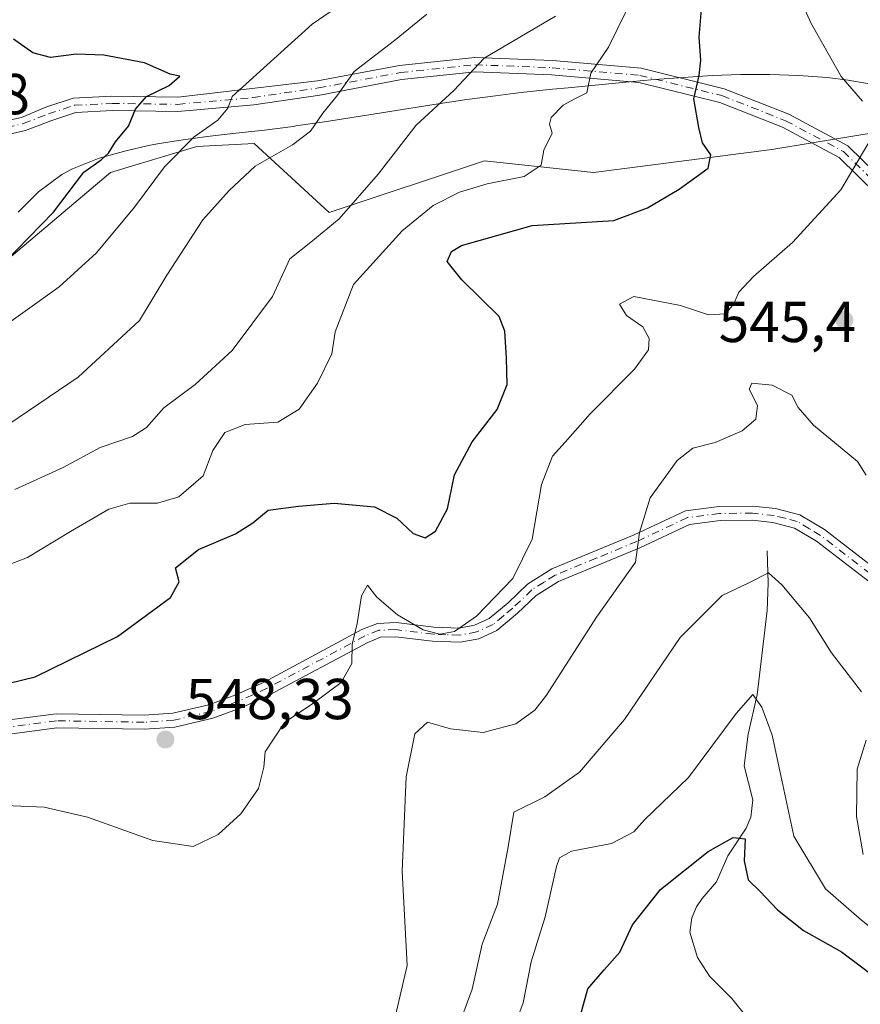
# Model space of a CAD drawing. Units: metres. Extents: x 645263 to 648733, y 4716073 to 4718459.
# Drawn here: x 646666 to 646812, y 4716270 to 4716441 of the extents above; entities that cross this region are included whole.
import ezdxf

# ---------------------------------------------------------------- set-up
doc = ezdxf.new("R2010")
doc.units = ezdxf.units.M
doc.header["$MEASUREMENT"] = 0
doc.linetypes.add('DGN Style 4', pattern=[2.6384748266838614, 1.318413404963828, -0.6592067024819142, 0.001648016756204785, -0.6592067024819142])
for name, color, linetype, lineweight in [('Arbolado forestal CxS', 92, 'Continuous', 0), ('Camino Cxs', 7, 'Continuous', 0), ('Camino eje', 30, 'DGN Style 4', 13), ('Corriente natural lineal', 142, 'Continuous', 13), ('Curva de nivel maestra', 30, 'Continuous', 30), ('Curva de nivel normal', 30, 'Continuous', 0), ('Matorral CxS', 135, 'Continuous', 0), ('Municipio', 91, 'Continuous', 13), ('Municipio CxS', 4, 'Continuous', 0), ('Pastizal CxS', 92, 'Continuous', 0), ('Punto de cota en terreno', 7, 'Continuous', 0), ('Rótulo de punto de cota en terreno', 7, 'Continuous', 0)]:
    doc.layers.add(name, color=color, linetype=linetype, lineweight=lineweight)
doc.styles.add('Style-Arial', font='txt')

# ---------------------------------------------------------------- blocks, each defined once
blk = doc.blocks.new('*U21')
at = {"layer": 'Arbolado forestal CxS', "color": 92, "linetype": 'Continuous', "lineweight": 0}
blk.add_polyline3d([(646955.0148999998, 4716391.886299999, 544.6079999999929), (646950.0849000001, 4716392.756300001, 544.6929999999993), (646945.1349, 4716393.4965, 544.7268999999942), (646941.2648999998, 4716393.986500001, 544.761799999993), (646936.2949000001, 4716394.566500001, 544.8163999999961), (646931.3148999996, 4716395.036499999, 544.9651000000014), (646928.9146999996, 4716395.1711, 545.0388999999996), (646923.5083, 4716391.410300001, 546.1763000000064), (646905.0401, 4716388.9147, 547.3598999999958), (646887.0711000003, 4716393.906099999, 547.7915000000066), (646858.6202999996, 4716409.379699999, 546.1872000000003), (646827.1747000003, 4716418.364499999, 544.2391000000061), (646818.1901000004, 4716422.3577, 545.016300000003), (646803.6924999999, 4716419.9977, 546.8891000000004), (646796.7270999998, 4716418.863700001, 548.1371999999974), (646765.7802999998, 4716414.8707, 553.9860999999946), (646746.8129000004, 4716416.8673, 557.3941000000051), (646719.8592999997, 4716407.882900001, 562.0739999999934), (646706.8819000004, 4716419.862500001, 567.7473000000027), (646696.8989000004, 4716419.363299999, 571.1257000000041), (646681.9247000003, 4716414.871099999, 574.9982000000019), (646662.4582000002, 4716398.399499999, 576.7197000000015)], dxfattribs=at)
blk = doc.blocks.new('5PATER')
at = {"layer": 'Pastizal CxS', "linetype": 'Continuous', "lineweight": 0}
h = blk.add_hatch(color=51, dxfattribs=at)
edge = h.paths.add_edge_path()
edge.add_ellipse((0, 0), major_axis=(-0.1095731443231308, -0.1110710700762829), ratio=0.9994222409660322, start_angle=0, end_angle=360)

msp = doc.modelspace()

# ---------------------------------------------------------------- linework, layer by layer
at = {"layer": 'Arbolado forestal CxS', "color": 92, "linetype": 'Continuous', "lineweight": 0}
msp.add_polyline3d([(646955.0148999998, 4716391.886299999, 544.6079999999929), (646950.0849000001, 4716392.756300001, 544.6929999999993), (646945.1349, 4716393.4965, 544.7268999999942), (646941.2648999998, 4716393.986500001, 544.761799999993), (646936.2949000001, 4716394.566500001, 544.8163999999961), (646931.3148999996, 4716395.036499999, 544.9651000000014), (646928.9146999996, 4716395.1711, 545.0388999999996), (646923.5083, 4716391.410300001, 546.1763000000064), (646905.0401, 4716388.9147, 547.3598999999958), (646887.0711000003, 4716393.906099999, 547.7915000000066), (646858.6202999996, 4716409.379699999, 546.1872000000003), (646827.1747000003, 4716418.364499999, 544.2391000000061), (646818.1901000004, 4716422.3577, 545.016300000003), (646803.6924999999, 4716419.9977, 546.8891000000004), (646796.7270999998, 4716418.863700001, 548.1371999999974), (646765.7802999998, 4716414.8707, 553.9860999999946), (646746.8129000004, 4716416.8673, 557.3941000000051), (646719.8592999997, 4716407.882900001, 562.0739999999934), (646706.8819000004, 4716419.862500001, 567.7473000000027), (646696.8989000004, 4716419.363299999, 571.1257000000041), (646681.9247000003, 4716414.871099999, 574.9982000000019), (646662.4582000002, 4716398.399499999, 576.7197000000015)], dxfattribs=at)
at = {"layer": 'Camino Cxs', "color": 7, "linetype": 'Continuous', "lineweight": 0}
for points in [[(646655.6217, 4716422.0329, 577.6748999999982), (646666.5012999997, 4716424.3839, 576.979800000001), (646670.7215, 4716426.178900001, 576.5434999999999), (646675.4319000002, 4716427.7489, 576.4643000000069), (646682.1749, 4716428.094699999, 576.978099999993), (646693.6048999998, 4716427.926700001, 574.7694999999949), (646717.8573000003, 4716430.760700001, 567.729600000006), (646732.0947000004, 4716433.4417, 564.3441000000021), (646745.1300999997, 4716434.7961, 561.571100000001), (646758.6482999995, 4716434.289100001, 558.1144000000058), (646774.0170999998, 4716432.938100001, 553.7002999999969), (646788.4278999995, 4716429.377699999, 550.233699999997), (646799.6261, 4716424.9663, 548.4452000000019), (646809.8976999996, 4716419.488100001, 546.2909000000072), (646819.9479, 4716409.608300001, 545.3773999999976)], [(646655.6217, 4716422.0329, 577.6748999999982), (646666.5012999997, 4716424.3839, 576.979800000001), (646670.7215, 4716426.178900001, 576.5434999999999), (646675.4319000002, 4716427.7489, 576.4643000000069), (646682.1749, 4716428.094699999, 576.978099999993), (646693.6048999998, 4716427.926700001, 574.7694999999949), (646717.8573000003, 4716430.760700001, 567.729600000006), (646732.0947000004, 4716433.4417, 564.3441000000021), (646745.1300999997, 4716434.7961, 561.571100000001), (646758.6482999995, 4716434.289100001, 558.1144000000058), (646774.0170999998, 4716432.938100001, 553.7002999999969), (646788.4278999995, 4716429.377699999, 550.233699999997), (646799.6261, 4716424.9663, 548.4452000000019), (646809.8976999996, 4716419.488100001, 546.2909000000072), (646819.9479, 4716409.608300001, 545.3773999999976)], [(646818.1155000003, 4716407.903899999, 545.8870000000024), (646808.4027000006, 4716417.452099999, 546.2868000000017), (646798.5762999998, 4716422.6929, 548.2302000000054), (646787.6665000003, 4716426.990499999, 550.2176000000036), (646773.6052999999, 4716430.464500001, 553.8589999999967), (646758.4918999998, 4716431.793299999, 557.5023999999976), (646745.2128999997, 4716432.291099999, 560.6731), (646732.4556999998, 4716430.965700001, 563.6704000000027), (646718.2456999999, 4716428.290899999, 566.9519), (646706.7971000001, 4716426.6073, 569.709600000002), (646693.6333, 4716425.425899999, 573.9710999999952), (646682.2204999998, 4716425.593699999, 576.8527999999933), (646675.8997, 4716425.2697, 576.7097000000067), (646671.5661000004, 4716423.825099999, 576.6548000000039), (646667.1558999997, 4716422.128900001, 576.815300000002), (646656.0730999997, 4716419.5713, 577.7222000000038)], [(646818.1155000003, 4716407.903899999, 545.8870000000024), (646808.4027000006, 4716417.452099999, 546.2868000000017), (646798.5762999998, 4716422.6929, 548.2302000000054), (646787.6665000003, 4716426.990499999, 550.2176000000036), (646773.6052999999, 4716430.464500001, 553.8589999999967), (646758.4918999998, 4716431.793299999, 557.5023999999976), (646745.2128999997, 4716432.291099999, 560.6731), (646732.4556999998, 4716430.965700001, 563.6704000000027), (646718.2456999999, 4716428.290899999, 566.9519), (646706.7971000001, 4716426.6073, 569.709600000002), (646693.6333, 4716425.425899999, 573.9710999999952), (646682.2204999998, 4716425.593699999, 576.8527999999933), (646675.8997, 4716425.2697, 576.7097000000067), (646671.5661000004, 4716423.825099999, 576.6548000000039), (646667.1558999997, 4716422.128900001, 576.815300000002), (646656.0730999997, 4716419.5713, 577.7222000000038)], [(646660.7001, 4716319.350099999, 550.1095999999961), (646672.5000999998, 4716320.890100001, 550.7572999999975), (646687.7500999998, 4716320.640100001, 550.3571999999986), (646692.7301000003, 4716320.9801, 549.8831000000064), (646698.9801000003, 4716322.450099999, 549.5293999999994), (646703.6700999998, 4716324.1801, 549.2554999999993), (646708.5701000001, 4716326.4001, 548.982799999998), (646725.5301000001, 4716335.5001, 545.6965000000055), (646728.2401000002, 4716336.5801, 545.3347999999969), (646731.4901000002, 4716336.720100001, 545.5326999999961), (646738.0401, 4716335.920100001, 546.3224000000046), (646742.4200999998, 4716335.7501, 546.3723999999929), (646745.1001000004, 4716336.2601, 546.2709000000032), (646747.6700999998, 4716337.4301, 546.167300000001), (646750.9301000005, 4716340.1601, 546.0420000000013), (646754.3201000001, 4716343.360099999, 545.4472999999998), (646758.5201000003, 4716346.020099999, 544.7415999999939), (646772.7901, 4716351.920100001, 542.001900000003), (646781.7001, 4716356.120100001, 539.3497999999963), (646787.5401, 4716356.890100001, 538.5736000000034), (646793.4301000005, 4716356.920100001, 538.2575999999972), (646797.3400999998, 4716356.5101, 537.9676000000036), (646801.5900999998, 4716355.4001, 538.7131999999983), (646805.8201000001, 4716352.870100001, 539.3754000000044), (646823.1601, 4716339.530099999, 541.6282999999967)], [(646660.7001, 4716319.350099999, 550.1095999999961), (646672.5000999998, 4716320.890100001, 550.7572999999975), (646687.7500999998, 4716320.640100001, 550.3571999999986), (646692.7301000003, 4716320.9801, 549.8831000000064), (646698.9801000003, 4716322.450099999, 549.5293999999994), (646703.6700999998, 4716324.1801, 549.2554999999993), (646708.5701000001, 4716326.4001, 548.982799999998), (646725.5301000001, 4716335.5001, 545.6965000000055), (646728.2401000002, 4716336.5801, 545.3347999999969), (646731.4901000002, 4716336.720100001, 545.5326999999961), (646738.0401, 4716335.920100001, 546.3224000000046), (646742.4200999998, 4716335.7501, 546.3723999999929), (646745.1001000004, 4716336.2601, 546.2709000000032), (646747.6700999998, 4716337.4301, 546.167300000001), (646750.9301000005, 4716340.1601, 546.0420000000013), (646754.3201000001, 4716343.360099999, 545.4472999999998), (646758.5201000003, 4716346.020099999, 544.7415999999939), (646772.7901, 4716351.920100001, 542.001900000003), (646781.7001, 4716356.120100001, 539.3497999999963), (646787.5401, 4716356.890100001, 538.5736000000034), (646793.4301000005, 4716356.920100001, 538.2575999999972), (646797.3400999998, 4716356.5101, 537.9676000000036), (646801.5900999998, 4716355.4001, 538.7131999999983), (646805.8201000001, 4716352.870100001, 539.3754000000044), (646823.1601, 4716339.530099999, 541.6282999999967)], [(646821.7401000002, 4716337.540100001, 541.2451000000001), (646804.4401000004, 4716350.850099999, 539.1003000000055), (646800.6401000004, 4716353.130100001, 538.5313000000025), (646796.9001000002, 4716354.100099999, 538.0769), (646793.3101000005, 4716354.4801, 538.2811999999976), (646787.7100999998, 4716354.450099999, 538.6634999999952), (646782.4001000002, 4716353.7501, 539.3093999999984), (646773.7801000001, 4716349.690099999, 541.4550000000017), (646759.6501000002, 4716343.840100001, 544.2164000000049), (646755.8201000001, 4716341.420100001, 544.9697000000015), (646752.5500999996, 4716338.3301, 545.7654999999941), (646748.9801000003, 4716335.350099999, 545.7136000000028), (646745.8400999998, 4716333.920100001, 545.7505999999995), (646742.6001000004, 4716333.300100001, 545.6103000000003), (646737.8400999998, 4716333.4801, 545.7474999999977), (646731.3901000004, 4716334.270099999, 545.4673999999941), (646728.7600999996, 4716334.1601, 545.2945999999939), (646726.5601000005, 4716333.280099999, 545.4008999999933), (646709.6501000002, 4716324.210100001, 548.2548999999999), (646704.6001000004, 4716321.920100001, 548.883600000001), (646699.6801000005, 4716320.110099999, 549.0849000000017), (646693.1001000004, 4716318.5601, 549.2837000000001), (646687.8101000005, 4716318.200099999, 549.7801999999938), (646672.6401000004, 4716318.450099999, 550.2761000000028), (646660.8501000004, 4716316.9101, 549.8644999999962)], [(646821.7401000002, 4716337.540100001, 541.2451000000001), (646804.4401000004, 4716350.850099999, 539.1003000000055), (646800.6401000004, 4716353.130100001, 538.5313000000025), (646796.9001000002, 4716354.100099999, 538.0769), (646793.3101000005, 4716354.4801, 538.2811999999976), (646787.7100999998, 4716354.450099999, 538.6634999999952), (646782.4001000002, 4716353.7501, 539.3093999999984), (646773.7801000001, 4716349.690099999, 541.4550000000017), (646759.6501000002, 4716343.840100001, 544.2164000000049), (646755.8201000001, 4716341.420100001, 544.9697000000015), (646752.5500999996, 4716338.3301, 545.7654999999941), (646748.9801000003, 4716335.350099999, 545.7136000000028), (646745.8400999998, 4716333.920100001, 545.7505999999995), (646742.6001000004, 4716333.300100001, 545.6103000000003), (646737.8400999998, 4716333.4801, 545.7474999999977), (646731.3901000004, 4716334.270099999, 545.4673999999941), (646728.7600999996, 4716334.1601, 545.2945999999939), (646726.5601000005, 4716333.280099999, 545.4008999999933), (646709.6501000002, 4716324.210100001, 548.2548999999999), (646704.6001000004, 4716321.920100001, 548.883600000001), (646699.6801000005, 4716320.110099999, 549.0849000000017), (646693.1001000004, 4716318.5601, 549.2837000000001), (646687.8101000005, 4716318.200099999, 549.7801999999938), (646672.6401000004, 4716318.450099999, 550.2761000000028), (646660.8501000004, 4716316.9101, 549.8644999999962)]]:
    msp.add_polyline3d(points, dxfattribs=at)
at = {"layer": 'Camino eje', "color": 30, "linetype": 'DGN Style 4', "lineweight": 13}
for points in [[(646655.9027000006, 4716420.814900001, 577.6843999999984), (646666.7893000003, 4716423.327099999, 576.8252999999969), (646671.1436999999, 4716425.001900001, 576.5868000000046), (646675.6659000004, 4716426.509299999, 576.5687000000034), (646682.1977000004, 4716426.8443, 576.8396999999968), (646693.5865000002, 4716426.676700001, 574.3996000000043), (646706.6503, 4716427.849099999, 570.0745000000024), (646718.0390999997, 4716429.5241, 567.3359999999957), (646732.2753, 4716432.203700001, 563.8592000000062), (646745.1715000002, 4716433.5437, 561.088499999998), (646758.5701000001, 4716433.041099999, 557.7164000000049), (646773.8110999997, 4716431.701300001, 553.7173000000039), (646788.0472999997, 4716428.1841, 550.1919000000053), (646799.1010999996, 4716423.829500001, 548.332899999994), (646809.1501000002, 4716418.470100001, 546.2765000000073), (646819.0317000002, 4716408.756100001, 545.6119000000035)], [(646822.4501, 4716338.5351, 541.4281000000046), (646805.1300999997, 4716351.860099999, 539.2130000000034), (646803.2301000003, 4716353.0001, 538.9257999999973), (646801.1151000002, 4716354.265100001, 538.6149000000005), (646798.9901000002, 4716354.8201, 538.2660999999935), (646797.1201, 4716355.3051, 538.0240999999951), (646793.3701, 4716355.700099999, 538.2698999999993), (646787.6250999998, 4716355.670100001, 538.619399999996), (646782.0500999996, 4716354.9351, 539.3185999999987), (646773.2851, 4716350.8051, 541.7041999999929), (646766.2200999996, 4716347.880100001, 542.8613000000041), (646759.0850999998, 4716344.9301, 544.470100000006), (646757.1700999998, 4716343.720100001, 544.8571999999986), (646755.0701000001, 4716342.390100001, 545.1398999999947), (646751.7401000002, 4716339.245100001, 545.8738000000012), (646750.1101000002, 4716337.880100001, 546.0176000000065), (646748.3251, 4716336.390100001, 545.957899999994), (646745.4700999996, 4716335.090100001, 545.9949999999953), (646742.5100999996, 4716334.5251, 545.991399999999), (646740.1300999997, 4716334.6151, 546.016300000003), (646737.9401000004, 4716334.700099999, 546.0329000000056), (646731.4401000004, 4716335.495100001, 545.500199999995), (646728.5000999998, 4716335.370100001, 545.3141000000032), (646726.0450999998, 4716334.390100001, 545.5503000000026), (646709.1101000002, 4716325.3051, 548.6303999999947), (646704.1350999996, 4716323.050100001, 549.0739999999934), (646701.7901, 4716322.1851, 549.2743000000046), (646699.3300999999, 4716321.280099999, 549.2958000000071), (646692.9151, 4716319.770099999, 549.5831999999937), (646687.7801000001, 4716319.420100001, 550.0685999999987), (646672.5701000001, 4716319.670100001, 550.5157000000036), (646660.7751000002, 4716318.130100001, 549.9532999999938)]]:
    msp.add_polyline3d(points, dxfattribs=at)
at = {"layer": 'Corriente natural lineal', "color": 142, "linetype": 'Continuous', "lineweight": 13}
msp.add_polyline3d([(646795.9001000002, 4716349.170100001, 537.5198999999993), (646796.0701000001, 4716343.5701, 536.0584999999992), (646795.9101, 4716338.8101, 534.4807000000001), (646794.1501000002, 4716324.1501, 531.3301000000065), (646792.6001000004, 4716317.340100001, 530.0656000000017), (646791.8800999997, 4716311.8301, 528.9872000000032), (646793.3800999997, 4716305.960100001, 527.6637999999948), (646793.0401, 4716302.940099999, 526.843200000003), (646792.2701000003, 4716301.050100001, 526.2958999999975), (646789.0900999998, 4716296.200099999, 525.4560999999958), (646787.0900999998, 4716291.700099999, 524.4032000000007), (646784.5900999998, 4716288.840100001, 524.2550000000047), (646783.6201, 4716287.370100001, 523.9979000000021), (646782.8000999996, 4716285.470100001, 523.6833000000044), (646782.4600999998, 4716282.970100001, 523.1812000000064), (646783.8000999996, 4716278.5701, 522.8068000000058), (646785.9101, 4716275.350099999, 522.2808999999979), (646789.7801000001, 4716271.450099999, 521.5356999999931), (646792.6101000002, 4716267.9101, 520.924199999994)], dxfattribs=at)
at = {"layer": 'Curva de nivel maestra', "color": 30, "linetype": 'Continuous', "lineweight": 30, "flags": 128}
for points, elevation in [([(646661.9000000004, 4716325.630100001), (646668.8600000005, 4716327.290100001), (646683.1600000003, 4716334.290100001), (646692.3700000001, 4716341.050100001), (646693.8200000003, 4716343.800100001), (646693.2000000002, 4716346.220100001), (646697.2000000002, 4716349.380100001), (646703.6200000001, 4716352.130100001), (646706.6200000001, 4716354.040100001), (646709.29, 4716356.2501), (646714.5599999997, 4716356.950099999), (646720.7300000006, 4716357.450099999), (646727.7300000006, 4716356.8301), (646731.6200000001, 4716354.8201), (646734.4500000002, 4716352.170100001), (646736.54, 4716351.420100001), (646738.3200000003, 4716352.5601), (646740.4299999997, 4716356.460100001), (646741.6100000005, 4716362.380100001), (646744.6799999997, 4716368.120100001), (646749.0300000003, 4716373.710100001), (646750.7599999999, 4716378.020099999), (646750.6699999999, 4716382.600099999), (646750.3600000005, 4716387.280099999), (646749.3600000005, 4716389.8301), (646742.8799999999, 4716396.220100001), (646740.3600000005, 4716399.4001), (646741.0899999999, 4716401.110099999), (646742.8499999996, 4716402.170100001), (646755.1200000001, 4716405.620100001), (646769.2999999998, 4716406.540100001), (646775.1200000001, 4716408.7401), (646780.6299999999, 4716411.940099999), (646785.6600000003, 4716415.620100001), (646786.1399999997, 4716417.9301), (646784.6799999997, 4716420.0001), (646784.0499999998, 4716422.6801), (646783.1399999997, 4716427.640100001), (646784.0700000003, 4716431.6801), (646784.3899999997, 4716434.3301), (646784.0999999996, 4716438.360099999), (646784.5300000003, 4716443.9001)], 550), ([(646663.4900000002, 4716399.1801), (646672.04, 4716407.940099999), (646677.29, 4716414.920100001), (646680.2800000003, 4716417.030099999), (646681.5800000001, 4716418.200099999), (646682.7999999998, 4716420.1601), (646685.0499999998, 4716422.9001), (646686.25, 4716425.8301), (646688.1699999999, 4716428.0101), (646692.1100000005, 4716429.940099999), (646693.9500000002, 4716431.540100001), (646692.29, 4716431.940099999), (646687.8399999999, 4716433.9101), (646680.7699999996, 4716435.200099999), (646676.0099999999, 4716435.4101), (646671.54, 4716434.800100001), (646668.4699999997, 4716435.630100001), (646665.0800000001, 4716438.0001)], 575), ([(646762.0199999996, 4716263.120100001), (646764.7800000003, 4716273.120100001), (646767.5999999996, 4716276.4101), (646770.3499999996, 4716279.4801), (646772.54, 4716284.2401), (646777.3700000001, 4716290.380100001), (646785.6799999997, 4716296.970100001), (646790.0099999999, 4716299.4001), (646792.0599999997, 4716299.170100001), (646791.8899999997, 4716295.3301), (646792.5899999999, 4716292.0801), (646794.7000000002, 4716290.040100001), (646797.6600000003, 4716286.8301), (646802.1699999999, 4716283.280099999), (646808.7999999998, 4716279.5801), (646816.9699999997, 4716273.4101), (646827.4400000004, 4716266.880100001)], 525)]:
    msp.add_lwpolyline(points, dxfattribs=dict(at, elevation=elevation))
at = {"layer": 'Curva de nivel normal', "color": 30, "linetype": 'Continuous', "lineweight": 0, "flags": 128}
for points, elevation in [([(646812.4100000003, 4716427.200099999), (646808.7300000006, 4716431.4901), (646803.4900000002, 4716440.800100001), (646801.0099999999, 4716446.4301)], 545), ([(646661.9699999997, 4716387.100099999), (646673.04, 4716395.0101), (646679.4900000002, 4716400.890100001), (646686.0899999999, 4716408.800100001), (646691.3099999997, 4716415.8101), (646696.4500000002, 4716421.040100001), (646700.5700000003, 4716423.950099999), (646702.29, 4716426.030099999), (646703.0700000003, 4716428.030099999), (646716.9299999997, 4716440.610099999), (646724.2800000003, 4716445.6801)], 570), ([(646771.3399999999, 4716442.7301), (646768.3600000005, 4716436.600099999), (646765.2999999998, 4716432.090100001), (646764.6200000001, 4716428.6501), (646762.5300000003, 4716427.6601), (646760.4600000001, 4716426.5601), (646758.3899999997, 4716424.390100001), (646758.1200000001, 4716423.210100001), (646758.5700000003, 4716421.6601), (646757.1399999997, 4716418.710100001), (646756.6500000004, 4716416.110099999), (646753.7100000001, 4716414.1601), (646747.29, 4716412.870100001), (646742.4900000002, 4716411.450099999), (646737.9500000002, 4716409.120100001), (646732.5199999996, 4716404.7401), (646724.1100000005, 4716395.380100001), (646720.9400000004, 4716387.200099999), (646720.3300000001, 4716383.370100001), (646717.8799999999, 4716378.2601), (646714.6699999999, 4716373.7401), (646710.9500000002, 4716371.4801), (646705.2800000003, 4716371.120100001), (646701.75, 4716369.7401), (646699.7100000001, 4716366.600099999), (646698.0199999996, 4716362.1801), (646693.79, 4716358.5701), (646690.0700000003, 4716357.440099999), (646685.29, 4716357.460100001), (646681.6299999999, 4716356.420100001), (646674.9600000001, 4716352.520099999), (646667.54, 4716348.020099999), (646656.9199999999, 4716343.9901)], 555), ([(646736.8399999999, 4716442.3301), (646731.2400000002, 4716437.780099999), (646724.2300000006, 4716432.360099999), (646721.3300000001, 4716428.2401), (646718.7800000003, 4716425.130100001), (646716.6100000005, 4716422.0101), (646713.5300000003, 4716419.640100001), (646707.0300000003, 4716415.960100001), (646702.5499999998, 4716411.7301), (646697.9400000004, 4716406.620100001), (646691.6799999997, 4716397.020099999), (646686.9699999997, 4716389.1601), (646676.2999999998, 4716379.3101), (646664.2999999998, 4716371.140100001)], 565), ([(646759.1399999997, 4716442.0101), (646746.7999999998, 4716434.720100001), (646741.54, 4716429.0701), (646734.9500000002, 4716423.040100001), (646728.3600000005, 4716414.5701), (646721.5999999996, 4716406.8301), (646716.7000000002, 4716402.7301), (646713.0499999998, 4716399.870100001), (646710.0199999996, 4716393.300100001), (646703.0499999998, 4716383.960100001), (646696.6200000001, 4716378.020099999), (646691.1799999997, 4716374.0001), (646688.1900000004, 4716370.5601), (646685.7400000002, 4716369.0101), (646680.1600000003, 4716367.090100001), (646673.7199999997, 4716363.6601), (646665.3200000003, 4716359.840100001)], 559.9999999999999), ([(646663.7199999997, 4716304.950099999), (646670.4199999999, 4716304.700099999), (646677.9600000001, 4716302.960100001), (646689.29, 4716298.880100001), (646696.29, 4716297.870100001), (646700.6200000001, 4716299.9001), (646704.5199999996, 4716303.5001), (646707.6100000005, 4716307.920100001), (646708.5499999998, 4716311.600099999), (646708.7699999996, 4716314.280099999), (646712.1200000001, 4716319.360099999), (646717.1900000004, 4716322.800100001), (646721.9600000001, 4716326.3201), (646723.7999999998, 4716329.620100001), (646723.8600000005, 4716332.9101), (646724.7300000006, 4716336.530099999), (646725.5, 4716341.370100001), (646726.5099999999, 4716343.2301), (646728.1600000003, 4716341.130100001), (646731.7199999997, 4716338.0601), (646736.1799999997, 4716335.4301), (646739.1100000005, 4716334.690099999), (646741.6200000001, 4716335.170100001), (646745.4299999997, 4716337.8301), (646751.7400000002, 4716344.380100001), (646755.0899999999, 4716351.1801), (646756.7400000002, 4716360.710100001), (646758.6200000001, 4716365.620100001), (646760.8399999999, 4716368.0101), (646765.1500000004, 4716372.950099999), (646772.8399999999, 4716380.710100001), (646775.2699999996, 4716384.040100001), (646775.4400000004, 4716386.030099999), (646774.3099999997, 4716388.030099999), (646771.4900000002, 4716390.030099999), (646770.2800000003, 4716392.0001), (646772.7599999999, 4716393.300100001), (646780.8799999999, 4716391.7501), (646785.7400000002, 4716390.120100001), (646788.6699999999, 4716390.300100001), (646790.1299999999, 4716392.030099999), (646791, 4716394.0601), (646793.5, 4716396.8101), (646800.29, 4716402.720100001), (646808.6900000004, 4716411.860099999), (646814.8799999999, 4716422.300100001)], 545), ([(646731.1699999999, 4716267.5101), (646733.4100000003, 4716277.170100001), (646732.54, 4716293.540100001), (646733.2400000002, 4716309.920100001), (646734.7699999996, 4716317.390100001), (646736.9699999997, 4716319.440099999), (646740.9500000002, 4716318.280099999), (646746.6200000001, 4716317.630100001), (646752.29, 4716319.120100001), (646755.5700000003, 4716321.5001), (646757.6200000001, 4716324.110099999), (646766.2800000003, 4716337.640100001), (646773.0499999998, 4716347.200099999), (646773.7400000002, 4716352.370100001), (646775.5599999997, 4716358.370100001), (646780.2699999996, 4716364.880100001), (646783.0199999996, 4716367.0001), (646786.8700000001, 4716367.9901), (646791.5700000003, 4716369.9801), (646793.9500000002, 4716372.050100001), (646794.2199999997, 4716374.380100001), (646792.7599999999, 4716377.2601), (646793.25, 4716378.300100001), (646796.75, 4716377.9101), (646800.1900000004, 4716376.210100001), (646801.25, 4716374.030099999), (646803.9500000002, 4716370.970100001), (646811.5700000003, 4716364.670100001), (646813.0899999999, 4716362.280099999)], 540), ([(646812.2699999996, 4716324.700099999), (646807.0599999997, 4716331.4901), (646803.2400000002, 4716337.520099999), (646798.4400000004, 4716343.280099999), (646796.0999999996, 4716345.360099999), (646792.6100000005, 4716343.540100001), (646788.0700000003, 4716341.440099999), (646780.79, 4716334.140100001), (646771.1299999999, 4716319.880100001), (646763.3399999999, 4716310.7501), (646757.2999999998, 4716306.450099999), (646751.9100000003, 4716303.8201), (646750.9400000004, 4716297.780099999), (646749.0899999999, 4716287.860099999), (646746.4400000004, 4716280.870100001), (646744.7199999997, 4716273.0701), (646742.8600000005, 4716268.0701)], 535), ([(646844.0800000001, 4716268.840100001), (646833.9600000001, 4716271.6801), (646827.25, 4716274.6801), (646818.3200000003, 4716280.270099999), (646812.2800000003, 4716285.0601), (646806.04, 4716290.4901), (646800.5199999996, 4716299.6601), (646798.5999999996, 4716308.540100001), (646796.7400000002, 4716317.170100001), (646794.9600000001, 4716322.050100001), (646793.4000000004, 4716324.2501), (646790.4900000002, 4716320.950099999), (646782.2599999999, 4716309.8101), (646774.6100000005, 4716302.460100001), (646772.7400000002, 4716300.4101), (646768.9000000004, 4716298.350099999), (646761.9400000004, 4716297.030099999), (646759.8700000001, 4716295.870100001), (646759.3399999999, 4716294.360099999), (646757.3499999996, 4716285.640100001), (646754.9400000004, 4716277.850099999), (646753.5700000003, 4716270.710100001), (646751.7300000006, 4716265.9001)], 530), ([(646812.54, 4716296.470100001), (646811.4000000004, 4716303.0801), (646811.5300000003, 4716311.290100001), (646813.0800000001, 4716316.3301)], 535)]:
    msp.add_lwpolyline(points, dxfattribs=dict(at, elevation=elevation))
at = {"layer": 'Matorral CxS', "color": 135, "linetype": 'Continuous', "lineweight": 0}
for points in [[(646662.4582000002, 4716398.399499999, 576.7197000000015), (646681.9247000003, 4716414.871099999, 574.9982000000019), (646696.8989000004, 4716419.363299999, 571.1257000000041), (646706.8819000004, 4716419.862500001, 567.7473000000027), (646719.8592999997, 4716407.882900001, 562.0739999999934), (646746.8129000004, 4716416.8673, 557.3941000000051), (646765.7802999998, 4716414.8707, 553.9860999999946), (646796.7270999998, 4716418.863700001, 548.1371999999974), (646803.6924999999, 4716419.9977, 546.8891000000004), (646818.1901000004, 4716422.3577, 545.016300000003), (646827.1747000003, 4716418.364499999, 544.2391000000061), (646858.6202999996, 4716409.379699999, 546.1872000000003), (646887.0711000003, 4716393.906099999, 547.7915000000066), (646905.0401, 4716388.9147, 547.3598999999958), (646923.5083, 4716391.410300001, 546.1763000000064), (646928.9146999996, 4716395.1711, 545.0388999999996), (646931.3148999996, 4716395.036499999, 544.9651000000014), (646936.2949000001, 4716394.566500001, 544.8163999999961), (646941.2648999998, 4716393.986500001, 544.761799999993), (646945.1349, 4716393.4965, 544.7268999999942), (646950.0849000001, 4716392.756300001, 544.6929999999993), (646955.0148999998, 4716391.886299999, 544.6079999999929)], [(646955.0148999998, 4716391.886299999, 544.6079999999929), (646950.0849000001, 4716392.756300001, 544.6929999999993), (646945.1349, 4716393.4965, 544.7268999999942), (646941.2648999998, 4716393.986500001, 544.761799999993), (646936.2949000001, 4716394.566500001, 544.8163999999961), (646931.3148999996, 4716395.036499999, 544.9651000000014), (646928.9146999996, 4716395.1711, 545.0388999999996), (646923.5083, 4716391.410300001, 546.1763000000064), (646905.0401, 4716388.9147, 547.3598999999958), (646887.0711000003, 4716393.906099999, 547.7915000000066), (646858.6202999996, 4716409.379699999, 546.1872000000003), (646827.1747000003, 4716418.364499999, 544.2391000000061), (646818.1901000004, 4716422.3577, 545.016300000003), (646803.6924999999, 4716419.9977, 546.8891000000004), (646796.7270999998, 4716418.863700001, 548.1371999999974), (646765.7802999998, 4716414.8707, 553.9860999999946), (646746.8129000004, 4716416.8673, 557.3941000000051), (646719.8592999997, 4716407.882900001, 562.0739999999934), (646706.8819000004, 4716419.862500001, 567.7473000000027), (646696.8989000004, 4716419.363299999, 571.1257000000041), (646681.9247000003, 4716414.871099999, 574.9982000000019), (646662.4582000002, 4716398.399499999, 576.7197000000015)]]:
    msp.add_polyline3d(points, dxfattribs=at)
at = {"layer": 'Municipio', "color": 91, "linetype": 'Continuous', "lineweight": 13, "flags": 128}
msp.add_lwpolyline([(646665.8940000018, 4716407.954000001), (646669.4600000018, 4716411.493000003), (646673.4590000019, 4716414.490000002), (646675.3210000013, 4716415.498000002), (646679.9810000015, 4716417.326), (646684.8280000011, 4716418.675000002), (646688.8220000005, 4716419.573999999), (646690.4490000014, 4716419.855), (646693.744, 4716420.424000001), (646698.7010000013, 4716421.086), (646703.6790000015, 4716421.649000002), (646708.6580000004, 4716422.211), (646713.6230000008, 4716422.851000002), (646714.108000002, 4716422.924000001), (646719.0549999999, 4716423.661000002), (646728.9370000014, 4716425.220000003), (646738.8200000017, 4716426.769), (646743.7670000019, 4716427.497000001), (646748.7210000001, 4716428.170000001), (646751.3389999999, 4716428.487999998), (646753.6830000022, 4716428.771000001), (646758.6570000004, 4716429.282000002), (646761.3580000015, 4716429.545), (646771.3480000005, 4716430.514000001), (646776.3460000008, 4716430.966999998), (646781.3440000013, 4716431.357999999), (646786.3430000002, 4716431.656000001), (646791.3410000006, 4716431.830999998), (646796.3370000012, 4716431.852999998), (646801.3300000008, 4716431.693000002), (646806.3200000019, 4716431.319000001), (646809.9740000016, 4716430.872000001), (646814.9020000005, 4716430.009999998)], dxfattribs=at)
msp.add_lwpolyline([(646665.8940000018, 4716407.954000001), (646669.4600000018, 4716411.493000003), (646673.4590000019, 4716414.490000002), (646675.3210000013, 4716415.498000002), (646679.9810000015, 4716417.326), (646684.8280000011, 4716418.675000002), (646688.8220000005, 4716419.573999999), (646690.4490000014, 4716419.855), (646693.744, 4716420.424000001), (646698.7010000013, 4716421.086), (646703.6790000015, 4716421.649000002), (646708.6580000004, 4716422.211), (646713.6230000008, 4716422.851000002), (646714.108000002, 4716422.924000001), (646719.0549999999, 4716423.661000002), (646728.9370000014, 4716425.220000003), (646738.8200000017, 4716426.769), (646743.7670000019, 4716427.497000001), (646748.7210000001, 4716428.170000001), (646751.3389999999, 4716428.487999998), (646753.6830000022, 4716428.771000001), (646758.6570000004, 4716429.282000002), (646761.3580000015, 4716429.545), (646771.3480000005, 4716430.514000001), (646776.3460000008, 4716430.966999998), (646781.3440000013, 4716431.357999999), (646786.3430000002, 4716431.656000001), (646791.3410000006, 4716431.830999998), (646796.3370000012, 4716431.852999998), (646801.3300000008, 4716431.693000002), (646806.3200000019, 4716431.319000001), (646809.9740000016, 4716430.872000001), (646814.9020000005, 4716430.009999998)], dxfattribs=at)
at = {"layer": 'Municipio CxS', "color": 4, "linetype": 'Continuous', "lineweight": 0, "flags": 128}
for points in [[(646665.8940000013, 4716407.954), (646669.459999999, 4716411.493000002), (646673.458999999, 4716414.49), (646675.3210000007, 4716415.498000001), (646679.9809999987, 4716417.325999999), (646684.8280000006, 4716418.675000001), (646688.8219999999, 4716419.573999999), (646690.4490000008, 4716419.855000001), (646693.7439999994, 4716420.424000001), (646698.7010000007, 4716421.085999999), (646703.6789999986, 4716421.649000001), (646708.6579999998, 4716422.210999999), (646713.6230000004, 4716422.851000001), (646714.1079999993, 4716422.924000001), (646719.0549999994, 4716423.661), (646728.9370000008, 4716425.220000002), (646738.8200000012, 4716426.768999999), (646743.7669999991, 4716427.497000001), (646748.7209999996, 4716428.17), (646751.3389999995, 4716428.488), (646753.6829999993, 4716428.771000001), (646758.6569999999, 4716429.282000001), (646761.3580000009, 4716429.545), (646771.348, 4716430.514), (646776.3460000004, 4716430.966999999), (646781.3440000007, 4716431.357999999), (646786.3429999996, 4716431.655999999), (646791.341, 4716431.830999999), (646796.3370000005, 4716431.852999999), (646801.3300000002, 4716431.693000001), (646806.3200000013, 4716431.319), (646809.974000001, 4716430.872), (646814.9019999999, 4716430.009999999)], [(646814.9019999999, 4716430.009999999), (646809.974000001, 4716430.872), (646806.3200000013, 4716431.319), (646801.3300000002, 4716431.693000001), (646796.3370000005, 4716431.852999999), (646791.341, 4716431.830999999), (646786.3429999996, 4716431.655999999), (646781.3440000007, 4716431.357999999), (646776.3460000004, 4716430.966999999), (646771.348, 4716430.514), (646761.3580000009, 4716429.545), (646758.6569999999, 4716429.282000001), (646753.6829999993, 4716428.771000001), (646751.3389999995, 4716428.488), (646748.7209999996, 4716428.17), (646743.7669999991, 4716427.497000001), (646738.8200000012, 4716426.768999999), (646728.9370000008, 4716425.220000002), (646719.0549999994, 4716423.661), (646714.1079999993, 4716422.924000001), (646713.6230000004, 4716422.851000001), (646708.6579999998, 4716422.210999999), (646703.6789999986, 4716421.649000001), (646698.7010000007, 4716421.085999999), (646693.7439999994, 4716420.424000001), (646690.4490000008, 4716419.855000001), (646688.8219999999, 4716419.573999999), (646684.8280000006, 4716418.675000001), (646679.9809999987, 4716417.325999999), (646675.3210000007, 4716415.498000001), (646673.458999999, 4716414.49), (646669.459999999, 4716411.493000002), (646665.8940000013, 4716407.954)]]:
    msp.add_lwpolyline(points, dxfattribs=at)

# ---------------------------------------------------------------- block references
at = {"layer": 'Arbolado forestal CxS', "color": 92, "linetype": 'Continuous', "lineweight": 0}
msp.add_blockref('*U21', (0, 0), dxfattribs=at)
at = {"layer": 'Punto de cota en terreno', "color": 7, "linetype": 'Continuous', "lineweight": 0, "xscale": 10, "yscale": 10, "zscale": 10}
for p in [(646809.29, 4716389.230000001, 543.5399999999936), (646691.4600000001, 4716316.42, 548.3300000000017)]:
    msp.add_blockref('5PATER', p, dxfattribs=at)

# ---------------------------------------------------------------- texts
at = {"layer": 'Rótulo de punto de cota en terreno', "color": 7, "linetype": 'Continuous', "lineweight": 0, "style": 'Style-Arial'}
for s, p in [('578,18', (646638.7878000002, 4716424.957800001)), ('545,4', (646787.4781999999, 4716385.409700001)), ('548,33', (646694.9878000002, 4716319.947799999))]:
    msp.add_text(s, height=7.000000000000002, dxfattribs=at).set_placement(p)

doc.saveas('drawing.dxf')
